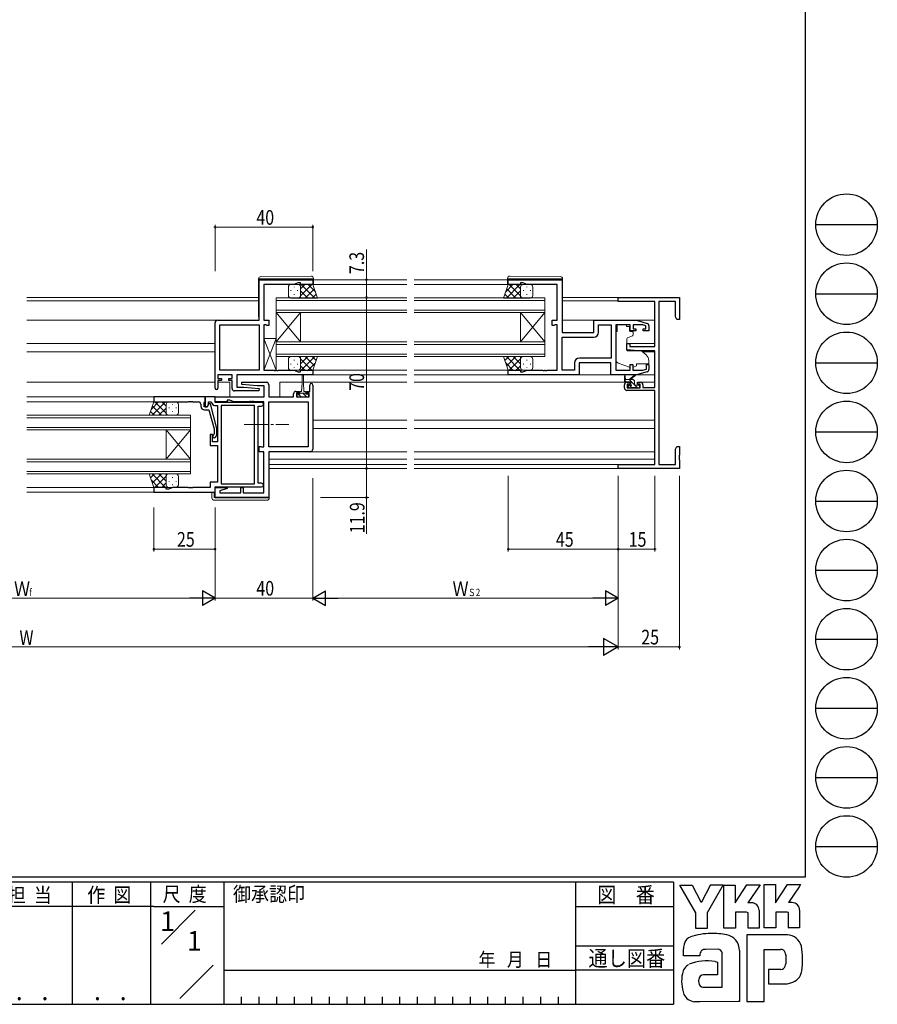
# Model space of a CAD drawing. Extents: x 0 to 1133, y 0 to 806.
# Drawn here: x 783 to 1133, y 0 to 403 of the extents above; entities that cross this region are included whole.
import ezdxf
from ezdxf.enums import TextEntityAlignment as Align

# ---------------------------------------------------------------- set-up
doc = ezdxf.new("R2010")
doc.units = 0
doc.linetypes.add('YCENTER_1', pattern=[13, 10, -1, 1, -1])
doc.layers.add('USER1', color=3, linetype='CONTINUOUS')
doc.layers.add('YKK_ZWAK', color=7, linetype='CONTINUOUS')
for name, color, linetype, lineweight in [('YKK_11', 7, 'CONTINUOUS', 30), ('YKK_12', 2, 'CONTINUOUS', 13), ('YKK_13', 4, 'CONTINUOUS', 13), ('YKK_D', 6, 'CONTINUOUS', 13)]:
    doc.layers.add(name, color=color, linetype=linetype, lineweight=lineweight)
doc.styles.get("Standard").update_dxf_attribs({"font": 'ROMANS.SHX', "bigfont": 'EXTFONT.SHX'})
doc.styles.add('YKK_OSSTYLE1', font='romans.shx', dxfattribs={"width": 0.9, "bigfont": 'EXTFONT.SHX'})

# ---------------------------------------------------------------- blocks, each defined once
blk = doc.blocks.new('A201')
at = {"layer": 'YKK_ZWAK', "color": 254, "linetype": 'Continuous'}
for p, q in [((571, 410), (571, 35)), ((571, 35), (21, 35)), ((544, 34), (21, 34)), ((437, 34), (437, 9)), ((452, 34), (452, 9)), ((524, 34), (524, 9)), ((544, 34), (544, 9)), ((548.59, 27.71), (545.31, 33.35)), ((545.31, 33.35), (547.82, 33.35)), ((547.82, 33.35), (549.62, 29.99)), ((551.6, 33.43), (549.77, 29.88)), ((554.19, 33.43), (550.95, 27.7)), ((551.6, 33.43), (554.19, 33.43)), ((554.33, 24.55), (554.33, 33.41)), ((554.33, 33.41), (556.63, 33.41)), ((556.63, 29.77), (559.04, 33.45)), ((556.63, 33.41), (556.63, 29.77)), ((559.04, 33.45), (561.77, 33.45)), ((561.77, 33.45), (559.24, 29.78)), ((562.55, 24.63), (562.55, 33.49)), ((562.55, 33.49), (564.89, 33.49)), ((564.89, 29.78), (567.34, 33.49)), ((564.89, 33.49), (564.89, 29.78)), ((567.34, 33.49), (570.04, 33.49)), ((569.77, 33.02), (567.54, 29.84)), ((570.04, 33.49), (569.77, 33.02)), ((549.62, 29.99), (549.77, 29.88)), ((559.99, 29.78), (559.24, 29.78)), ((561.53, 28.24), (561.53, 24.61)), ((568.29, 29.84), (567.54, 29.84)), ((569.83, 28.24), (569.83, 24.65)), ((548.59, 24.53), (548.59, 27.71)), ((550.95, 27.7), (550.95, 24.53)), ((558.98, 27.87), (556.7, 27.87)), ((556.7, 27.87), (556.7, 24.55)), ((559.29, 27.75), (558.98, 27.87)), ((559.29, 24.61), (559.29, 27.75)), ((567.26, 27.89), (564.99, 27.89)), ((564.99, 27.89), (564.99, 24.63)), ((567.57, 27.77), (567.26, 27.89)), ((567.57, 24.65), (567.57, 27.77)), ((550.95, 24.53), (548.59, 24.53)), ((556.7, 24.55), (554.33, 24.55)), ((561.53, 24.61), (559.29, 24.61)), ((564.99, 24.63), (562.55, 24.63)), ((567.57, 24.68), (567.61, 24.65)), ((569.83, 24.65), (567.57, 24.65)), ((559.02, 23.22), (559.02, 9.57)), ((567.3, 23.22), (559.02, 23.22)), ((524, 21), (544, 21)), ((546.08, 18.95), (546.08, 20.33)), ((553.25, 20.28), (550.61, 20.23)), ((562.61, 9.57), (562.61, 20.24)), ((562.61, 20.24), (565.93, 20.24)), ((549.41, 18.95), (546.08, 18.95)), ((554.02, 12.52), (554.02, 19.47)), ((557.51, 20.01), (557.51, 9.59)), ((566.98, 19.17), (566.99, 17.29)), ((552.55, 17.73), (553.05, 17.62)), ((553.05, 17.62), (553.05, 15.05)), ((566.01, 16.15), (563.48, 16.15)), ((563.48, 16.15), (563.48, 13.2)), ((452, 16), (524, 16)), ((553.05, 15.05), (550.2, 15.05)), ((550, 12.52), (554.02, 12.52)), ((553.71, 12.52), (553.96, 12.52)), ((554.02, 12.52), (554.02, 12.52)), ((563.48, 13.2), (567.28, 13.2)), ((567.28, 13.2), (568.06, 13.37)), ((21, 9), (544, 9)), ((549.41, 9.53), (548.34, 9.53)), ((557.28, 9.55), (549.41, 9.53)), ((557.51, 9.59), (557.28, 9.55)), ((559.02, 9.57), (562.05, 9.57)), ((562.05, 9.57), (562.61, 9.57))]:
    blk.add_line(p, q, dxfattribs=at)
at = {"layer": 'YKK_ZWAK', "color": 8, "linetype": 'Continuous'}
for p, q in [((573.13, 168.56), (585.73, 168.56)), ((573.13, 154.42), (585.73, 154.42)), ((573.13, 140.28), (585.73, 140.28)), ((573.13, 126.14), (585.73, 126.14)), ((573.13, 112), (585.73, 112)), ((573.13, 97.86), (585.73, 97.86)), ((573.13, 83.72), (585.73, 83.72)), ((573.13, 69.58), (585.73, 69.58)), ((573.13, 55.44), (585.73, 55.44)), ((573.13, 41.3), (585.73, 41.3))]:
    blk.add_line(p, q, dxfattribs=at)
at = {"layer": 'YKK_ZWAK', "color": 131, "linetype": 'Continuous'}
for p, q in [((421, 34), (421, 9)), ((437.7, 29), (389, 29)), ((437.7, 29), (452, 29)), ((439.26, 21.33), (446.19, 28.25)), ((524, 29), (544, 29)), ((443.05, 10.18), (449.85, 16.98)), ((544, 16), (524, 16)), ((455.6, 10.5), (455.6, 9)), ((459.2, 10.5), (459.2, 9)), ((462.8, 10.5), (462.8, 9)), ((466.4, 10.5), (466.4, 9)), ((470, 10.5), (470, 9)), ((473.6, 10.5), (473.6, 9)), ((477.2, 10.5), (477.2, 9)), ((480.8, 10.5), (480.8, 9)), ((484.4, 10.5), (484.4, 9)), ((488, 10.5), (488, 9)), ((491.6, 10.5), (491.6, 9)), ((495.2, 10.5), (495.2, 9)), ((498.8, 10.5), (498.8, 9)), ((502.4, 10.5), (502.4, 9)), ((506, 10.5), (506, 9)), ((509.6, 10.5), (509.6, 9)), ((513.2, 10.5), (513.2, 9)), ((516.8, 10.5), (516.8, 9)), ((520.4, 10.5), (520.4, 9))]:
    blk.add_line(p, q, dxfattribs=at)
at = {"layer": 'YKK_ZWAK', "color": 8, "linetype": 'Continuous'}
for centre in [(579.43, 168.56), (579.43, 154.42), (579.43, 140.28), (579.43, 126.14), (579.43, 112), (579.43, 97.86), (579.43, 83.72), (579.43, 69.58), (579.43, 55.44), (579.43, 41.3)]:
    blk.add_circle(centre, 6.3, dxfattribs=at)
at = {"layer": 'YKK_ZWAK', "color": 254, "linetype": 'Continuous'}
for centre, radius, start, end in [((559.99, 28.24), 1.54, 0.0017, 89.996), ((568.29, 28.29), 1.54, 0.0017, 89.996), ((548, 21.1), 1.75, 109.0213, 161.5126), ((551.66, 10.86), 12.63, 89.8916, 109.3085), ((552.03, 8.67), 14.82, 78.7801, 91.4694), ((554.38, 20.07), 3.18, 40.6642, 80.3169), ((567.19, 20.11), 3.1, 14.4457, 87.0875), ((549.69, 20.31), 3.6, 158.4108, 179.7178), ((550.51, 19.02), 1.21, 85.5055, 126.7804), ((552.9, 19.18), 1.16, 14.7552, 72.4499), ((554.22, 20.08), 3.29, 358.7806, 38.7656), ((566.05, 19.37), 0.878, 16.4312, 96.9166), ((555.55, 18.15), 14.9, 350.9903, 10.6762), ((550.91, 18.99), 1.51, 138.4638, 181.7136), ((564.38, 18.85), 2.62, 4.9342, 17.0355), ((548.59, 14.77), 2.79, 121.8271, 169.0847), ((550.8, 8.39), 9.51, 79.381, 112.0583), ((566.01, 17.08), 0.933, 269.9547, 342.9014), ((564.36, 17.54), 2.64, 343.6902, 354.7536), ((553.61, 13.72), 7.92, 168.7637, 199.8008), ((550.21, 14.01), 1.03, 90.3395, 178.0364), ((567.24, 16.32), 3.07, 285.4429, 349.9045), ((550.84, 13.77), 1.69, 171.082, 216.7192), ((550.18, 13.6), 1.09, 230.9728, 260.7549), ((548.6, 12.25), 2.73, 207.3144, 263.5946)]:
    blk.add_arc(centre, radius, start, end, dxfattribs=at)
at = {"layer": 'YKK_ZWAK', "color": 131, "linetype": 'Continuous', "style": 'YKK_OSSTYLE1', "width": 0.9}
for s, height, p in [('担  当', 3, (407.82, 29.87)), ('作  図', 3, (424.09, 29.88)), ('尺  度', 3, (439.51, 30.04)), ('御承認印', 3, (453.91, 30.05)), ('図\u3000番', 3.2, (528.43, 29.81)), ('通し図番', 3.2, (526.63, 16.8)), ('年   月   日', 2.828, (504.13, 16.74)), (' ． ．', 3.5, (408.18, 9.75)), (' ． ．', 3.5, (424.18, 9.75))]:
    blk.add_text(s, height=height, dxfattribs=at).set_placement(p)

msp = doc.modelspace()

# ---------------------------------------------------------------- linework, layer by layer
at = {"layer": 'YKK_11', "color": 0, "linetype": 'ByBlock', "lineweight": -2, "ltscale": 0.5}
for p, q in [((880.46, 296.58), (902.46, 296.58)), ((880.46, 279.98), (880.46, 296.58)), ((894.73, 294.65), (882.46, 294.65)), ((882.46, 294.65), (882.46, 279.98)), ((896.46, 295.28), (894.73, 294.65)), ((897.46, 295.28), (896.46, 295.28)), ((897.46, 294.58), (897.46, 295.28)), ((902.46, 294.58), (897.46, 294.58)), ((902.46, 296.58), (902.46, 294.58)), ((982.46, 296.58), (1004.46, 296.58)), ((982.46, 294.58), (982.46, 296.58)), ((987.46, 294.58), (982.46, 294.58)), ((988.46, 295.28), (987.46, 295.28)), ((987.46, 295.28), (987.46, 294.58)), ((990.2, 294.65), (988.46, 295.28)), ((1002.46, 294.65), (990.2, 294.65)), ((1002.46, 279.98), (1002.46, 294.65)), ((1004.46, 296.58), (1004.46, 274.98)), ((1027.46, 289.28), (1052.46, 289.28)), ((1027.46, 287.65), (1027.46, 289.28)), ((1042.46, 287.65), (1027.46, 287.65)), ((1042.46, 269.18), (1042.46, 287.65)), ((1044.09, 287.65), (1044.09, 220.91)), ((1050.83, 287.65), (1044.09, 287.65)), ((1050.83, 281.37), (1050.83, 287.65)), ((1052.46, 289.28), (1052.46, 280.28)), ((862.46, 252.18), (862.46, 278.98)), ((863.46, 279.98), (880.46, 279.98)), ((882.46, 279.98), (884.46, 279.98)), ((884.46, 279.98), (884.46, 277.88)), ((1000.46, 279.98), (1002.46, 279.98)), ((1000.46, 277.88), (1000.46, 279.98)), ((1017.46, 279.98), (1034.96, 279.98)), ((1017.46, 274.98), (1017.46, 279.98)), ((1034.96, 279.98), (1039.25, 278.7)), ((1051.46, 280.28), (1050.83, 281.37)), ((1052.46, 280.28), (1051.46, 280.28)), ((864.39, 259.51), (864.39, 278.05)), ((864.39, 278.05), (880.46, 278.05)), ((880.46, 278.05), (880.46, 259.51)), ((880.46, 278.05), (880.46, 259.51)), ((882.46, 278.05), (882.46, 259.51)), ((883.34, 278.05), (882.46, 278.05)), ((883.5, 277.97), (883.34, 278.05)), ((883.66, 277.88), (883.5, 277.97)), ((884.46, 277.88), (883.66, 277.88)), ((1001.26, 277.88), (1000.46, 277.88)), ((1001.43, 277.97), (1001.26, 277.88)), ((1001.59, 278.05), (1001.43, 277.97)), ((1002.46, 278.05), (1001.59, 278.05)), ((1002.46, 259.51), (1002.46, 278.05)), ((1004.46, 274.98), (1017.46, 274.98)), ((1019.39, 278.05), (1024.53, 278.05)), ((1019.39, 275.05), (1019.39, 278.05)), ((1024.53, 278.05), (1024.53, 264.51)), ((1024.53, 278.05), (1024.53, 264.51)), ((1026.46, 278.05), (1026.46, 259.51)), ((1032.36, 278.05), (1026.46, 278.05)), ((1032.36, 275.68), (1032.36, 278.05)), ((1034.66, 275.68), (1032.36, 275.68)), ((1037.57, 278.05), (1033.56, 278.05)), ((1033.56, 278.05), (1033.56, 276.48)), ((1033.56, 276.48), (1034.66, 276.48)), ((1034.66, 276.48), (1034.66, 275.68)), ((1038.76, 277.7), (1037.57, 278.05)), ((1037.66, 276.48), (1038.76, 276.48)), ((1037.66, 275.68), (1037.66, 276.48)), ((1039.96, 275.68), (1037.66, 275.68)), ((1038.76, 276.48), (1038.76, 277.7)), ((1039.96, 277.74), (1039.96, 275.68)), ((1004.46, 259.51), (1004.46, 273.05)), ((1004.46, 273.05), (1017.39, 273.05)), ((1030.96, 267.88), (1030.96, 270.48)), ((1030.96, 270.48), (1032.16, 270.48)), ((1032.16, 270.48), (1032.16, 269.18)), ((1035.46, 267.48), (1030.96, 267.88)), ((1032.16, 269.18), (1042.46, 269.18)), ((1042.46, 267.48), (1035.46, 267.48)), ((1042.46, 252.48), (1042.46, 267.48)), ((1009.53, 262.51), (1009.53, 259.51)), ((1024.46, 262.58), (1011.46, 262.58)), ((1011.46, 262.58), (1011.46, 257.58)), ((1024.53, 264.51), (1011.53, 264.51)), ((1024.46, 257.58), (1024.46, 262.58)), ((880.46, 259.51), (864.39, 259.51)), ((882.46, 259.51), (886.51, 259.51)), ((886.51, 259.51), (886.69, 259.39)), ((886.69, 259.39), (887.24, 259.39)), ((887.24, 259.39), (887.42, 259.51)), ((887.42, 259.51), (887.51, 259.51)), ((887.51, 259.51), (887.69, 259.39)), ((887.69, 259.39), (888.24, 259.39)), ((888.24, 259.39), (888.42, 259.51)), ((888.42, 259.51), (894.73, 259.51)), ((894.73, 259.51), (896.46, 258.88)), ((896.46, 258.88), (897.46, 258.88)), ((897.46, 259.58), (902.46, 259.58)), ((897.46, 258.88), (897.46, 259.58)), ((902.46, 259.58), (902.46, 257.58)), ((982.46, 257.58), (982.46, 259.58)), ((982.46, 259.58), (987.46, 259.58)), ((987.46, 259.58), (987.46, 258.88)), ((987.46, 258.88), (988.46, 258.88)), ((988.46, 258.88), (990.2, 259.51)), ((990.2, 259.51), (996.51, 259.51)), ((996.51, 259.51), (996.69, 259.39)), ((996.69, 259.39), (997.24, 259.39)), ((997.24, 259.39), (997.42, 259.51)), ((997.42, 259.51), (997.51, 259.51)), ((997.51, 259.51), (997.69, 259.39)), ((997.69, 259.39), (998.24, 259.39)), ((998.24, 259.39), (998.42, 259.51)), ((998.42, 259.51), (1002.46, 259.51)), ((1009.53, 259.51), (1004.46, 259.51)), ((1026.46, 259.51), (1032.36, 259.51)), ((1032.36, 261.88), (1033.36, 261.88)), ((1032.36, 259.51), (1032.36, 261.88)), ((1033.36, 261.88), (1033.36, 259.51)), ((1033.36, 259.51), (1037.57, 259.51)), ((1039.25, 258.87), (1034.96, 257.58)), ((1037.57, 259.51), (1038.96, 259.93)), ((1038.96, 261.88), (1039.96, 261.88)), ((1038.96, 259.93), (1038.96, 261.88)), ((1039.96, 261.88), (1039.96, 259.83)), ((863.66, 257.58), (863.66, 256.08)), ((869.46, 257.58), (863.66, 257.58)), ((863.66, 256.08), (865.06, 256.08)), ((865.06, 255.28), (863.66, 255.28)), ((863.66, 255.28), (863.66, 252.18)), ((865.06, 256.08), (865.06, 255.28)), ((868.06, 255.28), (868.06, 256.08)), ((868.06, 256.08), (869.46, 256.08)), ((869.46, 255.28), (868.06, 255.28)), ((869.46, 256.08), (869.46, 257.58)), ((869.46, 252.08), (869.46, 255.28)), ((902.46, 257.58), (871.39, 257.58)), ((871.39, 257.58), (871.39, 252.58)), ((873.44, 253.63), (873.49, 254.58)), ((873.49, 254.58), (883.46, 254.58)), ((1011.46, 257.58), (982.46, 257.58)), ((1034.96, 257.58), (1024.46, 257.58)), ((1030.96, 254.58), (1032.26, 254.58)), ((1032.26, 254.58), (1032.26, 253.78)), ((1035.26, 253.78), (1035.26, 254.58)), ((1035.26, 254.58), (1036.56, 254.58)), ((880.44, 251.08), (870.46, 251.08)), ((871.39, 252.58), (874.27, 252.58)), ((879.66, 253.08), (873.44, 253.63)), ((874.27, 252.58), (880.48, 252.04)), ((882.53, 253.08), (879.66, 253.08)), ((880.48, 252.04), (880.44, 251.08)), ((882.53, 248.58), (882.53, 253.08)), ((884.46, 253.58), (884.46, 248.58)), ((894.56, 248.58), (894.56, 249.88)), ((895.56, 250.88), (896.86, 250.88)), ((895.76, 250.08), (895.76, 248.58)), ((896.86, 250.08), (895.76, 250.08)), ((896.86, 250.88), (896.86, 250.08)), ((899.86, 250.88), (901.26, 250.88)), ((899.86, 250.08), (899.86, 250.88)), ((900.96, 250.08), (899.86, 250.08)), ((900.96, 248.58), (900.96, 250.08)), ((901.26, 250.88), (901.26, 253.48)), ((902.46, 253.48), (902.46, 227.18)), ((1029.96, 252.28), (1029.96, 253.58)), ((1042.46, 251.28), (1030.96, 251.28)), ((1031.16, 253.78), (1031.16, 252.28)), ((1032.26, 253.78), (1031.16, 253.78)), ((1031.16, 252.28), (1036.36, 252.28)), ((1036.36, 253.78), (1035.26, 253.78)), ((1036.36, 252.28), (1036.36, 253.78)), ((1037.56, 253.58), (1037.56, 252.48)), ((1037.56, 252.48), (1042.46, 252.48)), ((1042.46, 220.91), (1042.46, 251.28)), ((858.46, 248.58), (837.46, 248.58)), ((837.46, 248.58), (837.46, 246.58)), ((837.46, 246.58), (851.51, 246.58)), ((851.51, 246.58), (851.69, 246.7)), ((851.69, 246.7), (852.24, 246.7)), ((852.24, 246.7), (852.42, 246.58)), ((852.42, 246.58), (852.51, 246.58)), ((852.51, 246.58), (852.69, 246.7)), ((852.69, 246.7), (853.24, 246.7)), ((853.24, 246.7), (853.42, 246.58)), ((853.42, 246.58), (855.66, 246.58)), ((857.96, 246.38), (858.16, 246.58)), ((857.96, 244.58), (857.96, 246.38)), ((858.16, 246.58), (858.46, 246.88)), ((858.46, 248.58), (858.46, 244.58)), ((862.46, 248.58), (858.46, 248.58)), ((858.46, 246.88), (858.46, 248.58)), ((859.76, 246.65), (860.76, 246.65)), ((859.76, 245.45), (859.76, 246.65)), ((860.76, 246.65), (861.38, 245.58)), ((862.46, 248.58), (882.53, 248.58)), ((862.46, 246.38), (862.46, 248.58)), ((862.46, 246.58), (862.46, 248.58)), ((867.46, 246.58), (862.46, 246.58)), ((881.51, 246.38), (862.46, 246.38)), ((867.46, 247.28), (867.46, 246.58)), ((868.46, 247.28), (867.46, 247.28)), ((870.2, 246.65), (868.46, 247.28)), ((876.51, 246.65), (870.2, 246.65)), ((876.69, 246.77), (876.51, 246.65)), ((877.24, 246.77), (876.69, 246.77)), ((877.42, 246.65), (877.24, 246.77)), ((877.51, 246.65), (877.42, 246.65)), ((877.69, 246.77), (877.51, 246.65)), ((878.24, 246.77), (877.69, 246.77)), ((878.42, 246.65), (878.24, 246.77)), ((882.46, 246.65), (878.42, 246.65)), ((882.46, 228.11), (882.46, 246.65)), ((884.46, 248.58), (894.56, 248.58)), ((884.46, 228.11), (884.46, 246.65)), ((884.46, 246.65), (900.53, 246.65)), ((895.76, 248.58), (900.96, 248.58)), ((900.53, 246.65), (900.53, 228.11)), ((900.53, 246.65), (900.53, 228.11)), ((856.66, 245.58), (856.66, 244.78)), ((859.26, 244.58), (857.96, 244.58)), ((858.16, 243.28), (859.98, 243.28)), ((858.46, 244.58), (859.26, 244.58)), ((859.96, 245.78), (859.26, 244.58)), ((859.26, 244.58), (859.76, 245.45)), ((860.56, 245.78), (859.96, 245.78)), ((859.98, 243.28), (862.06, 235.52)), ((863.26, 235.68), (860.56, 245.78)), ((862.25, 245.08), (863.46, 245.08)), ((863.46, 245.08), (863.46, 230.18)), ((864.96, 245.08), (864.96, 213.08)), ((878.56, 245.08), (864.96, 245.08)), ((878.56, 213.08), (878.56, 245.08)), ((878.56, 213.08), (878.56, 245.08)), ((880.06, 213.28), (880.06, 244.88)), ((880.06, 244.88), (881.51, 244.88)), ((862.06, 235.52), (862.06, 233.33)), ((863.26, 232.84), (863.26, 235.68)), ((860.46, 233.18), (860.46, 228.68)), ((861.46, 233.18), (860.46, 233.18)), ((861.46, 230.18), (861.46, 233.18)), ((863.46, 230.18), (861.46, 230.18)), ((862.06, 233.33), (861.64, 232.91)), ((862.49, 232.06), (863.26, 232.84)), ((860.46, 228.68), (863.46, 228.68)), ((863.46, 228.68), (863.46, 213.71)), ((880.46, 226.18), (880.46, 228.28)), ((880.46, 228.28), (881.26, 228.28)), ((882.46, 226.18), (880.46, 226.18)), ((881.26, 228.28), (881.43, 228.2)), ((881.43, 228.2), (881.59, 228.11)), ((881.59, 228.11), (882.46, 228.11)), ((882.46, 209.31), (882.46, 226.18)), ((900.53, 228.11), (884.46, 228.11)), ((884.46, 226.18), (884.46, 207.38)), ((901.46, 226.18), (884.46, 226.18)), ((1050.83, 227.19), (1051.46, 228.28)), ((1050.83, 220.91), (1050.83, 227.19)), ((1051.46, 228.28), (1052.46, 228.28)), ((1052.46, 228.28), (1052.46, 224.74)), ((1052.46, 224.74), (1052.34, 224.56)), ((1052.34, 224.56), (1052.34, 224.01)), ((1052.34, 224.01), (1052.46, 223.83)), ((1052.46, 223.74), (1052.34, 223.56)), ((1052.34, 223.56), (1052.34, 223.01)), ((1052.34, 223.01), (1052.46, 222.83)), ((1052.46, 223.83), (1052.46, 223.74)), ((1052.46, 222.83), (1052.46, 219.28)), ((1027.46, 220.91), (1042.46, 220.91)), ((1027.46, 219.28), (1027.46, 220.91)), ((1052.46, 219.28), (1027.46, 219.28)), ((1044.09, 220.91), (1050.83, 220.91)), ((860.53, 213.71), (860.53, 211.51)), ((863.46, 213.71), (860.53, 213.71)), ((842.46, 211.58), (837.46, 211.58)), ((837.46, 211.58), (837.46, 209.58)), ((837.46, 209.58), (862.46, 209.58)), ((842.46, 210.88), (842.46, 211.58)), ((843.46, 210.88), (842.46, 210.88)), ((845.2, 211.51), (843.46, 210.88)), ((851.51, 211.51), (845.2, 211.51)), ((851.69, 211.39), (851.51, 211.51)), ((852.24, 211.39), (851.69, 211.39)), ((852.42, 211.51), (852.24, 211.39)), ((852.51, 211.51), (852.42, 211.51)), ((852.69, 211.39), (852.51, 211.51)), ((853.24, 211.39), (852.69, 211.39)), ((853.42, 211.51), (853.24, 211.39)), ((860.53, 211.51), (853.42, 211.51)), ((862.46, 211.78), (881.51, 211.78)), ((862.46, 209.58), (862.46, 211.78)), ((862.46, 207.38), (862.46, 211.58)), ((862.46, 211.58), (867.42, 211.58)), ((867.49, 211.06), (864.39, 210.23)), ((864.39, 210.23), (864.39, 209.31)), ((864.96, 213.08), (878.56, 213.08)), ((867.42, 211.58), (867.49, 211.06)), ((872.96, 211.58), (873.96, 211.58)), ((872.96, 209.31), (872.96, 211.58)), ((873.96, 211.58), (873.96, 209.31)), ((881.51, 213.28), (880.06, 213.28)), ((884.46, 207.38), (862.46, 207.38)), ((864.39, 209.31), (872.96, 209.31)), ((873.96, 209.31), (882.46, 209.31))]:
    msp.add_line(p, q, dxfattribs=at)
for centre, radius, start, end in [((863.46, 278.98), 1, 90, 180), ((1038.96, 277.74), 1, 360, 73.3007), ((1017.39, 275.05), 2, 270, 360), ((1011.53, 262.51), 2, 90, 180), ((1038.96, 259.83), 1, 286.6993, 0), ((883.46, 253.58), 1, 0, 90), ((901.86, 253.48), 0.6, 360, 180), ((1030.96, 253.58), 1, 90, 180), ((1036.56, 253.58), 1, 0, 90), ((863.06, 252.18), 0.6, 180, 0), ((870.46, 252.08), 1, 180, 270), ((895.56, 249.88), 1, 90, 180), ((1030.96, 252.28), 1, 180, 270), ((855.66, 245.58), 1, 0, 90), ((881.51, 245.63), 0.75, 270, 90), ((858.16, 244.78), 1.5, 180, 270), ((862.25, 246.08), 1, 210, 270), ((862.06, 232.48), 0.6, 135, 315), ((901.46, 227.18), 1, 270, 360), ((881.51, 212.53), 0.75, 270, 90)]:
    msp.add_arc(centre, radius, start, end, dxfattribs=at)
at = {"layer": 'YKK_12'}
for p, q in [((940.96, 294.58), (901.96, 294.58)), ((940.96, 296.58), (902.76, 296.58)), ((982.16, 296.58), (943.96, 296.58)), ((982.96, 294.58), (943.96, 294.58)), ((880.26, 289.28), (785.46, 289.28)), ((880.26, 287.88), (785.46, 287.88)), ((1027.76, 289.28), (1004.66, 289.28)), ((1027.46, 287.88), (1004.66, 287.88)), ((863.46, 279.98), (785.46, 279.98)), ((1017.96, 279.98), (1004.46, 279.98)), ((1042.46, 279.98), (1034.89, 279.98)), ((862.46, 270.48), (785.46, 270.48)), ((1042.46, 270.48), (1030.96, 270.48)), ((862.46, 267.08), (785.46, 267.08)), ((1042.46, 267.08), (1037.34, 267.08)), ((940.96, 259.58), (902.46, 259.58)), ((982.96, 259.58), (943.96, 259.58)), ((862.46, 254.58), (785.46, 254.58)), ((868.46, 254.58), (863.66, 254.58)), ((868.46, 254.58), (868.46, 248.58)), ((898.11, 254.58), (888.96, 254.58)), ((888.96, 254.58), (888.96, 248.58)), ((940.96, 254.58), (898.61, 254.58)), ((940.96, 257.58), (901.96, 257.58)), ((982.96, 257.58), (943.96, 257.58)), ((1030.96, 254.58), (943.96, 254.58)), ((1024.96, 257.58), (1010.96, 257.58)), ((1034.89, 257.58), (1042.46, 257.58)), ((1042.46, 254.58), (1036.56, 254.58)), ((837.76, 248.58), (785.46, 248.58)), ((837.96, 246.58), (785.46, 246.58)), ((940.96, 239.08), (902.46, 239.08)), ((1042.46, 239.08), (943.96, 239.08)), ((940.96, 235.68), (902.46, 235.68)), ((1042.46, 235.68), (943.96, 235.68)), ((901.46, 226.18), (940.96, 226.18)), ((943.96, 226.18), (1042.46, 226.18)), ((940.96, 223.18), (884.66, 223.18)), ((1042.46, 223.18), (943.96, 223.18)), ((940.96, 220.91), (884.66, 220.91)), ((940.96, 219.28), (884.66, 219.28)), ((1027.76, 220.91), (943.96, 220.91)), ((1027.76, 219.28), (943.96, 219.28)), ((837.96, 211.58), (785.46, 211.58)), ((837.76, 209.58), (785.46, 209.58))]:
    msp.add_line(p, q, dxfattribs=at)
at = {"layer": 'YKK_12', "ltscale": 1.5}
for p, q in [((940.96, 289.09), (887.46, 289.09)), ((887.46, 289.09), (887.46, 283.09)), ((887.46, 288.09), (940.96, 288.09)), ((943.96, 289.09), (997.46, 289.09)), ((997.46, 288.09), (943.96, 288.09)), ((997.46, 289.09), (997.46, 283.09)), ((940.96, 284.09), (887.46, 284.09)), ((887.46, 283.09), (940.96, 283.09)), ((887.46, 283.09), (897.46, 271.09)), ((887.46, 271.09), (897.46, 283.09)), ((887.46, 271.09), (887.46, 283.09)), ((897.46, 271.09), (897.46, 283.09)), ((943.96, 284.09), (997.46, 284.09)), ((997.46, 283.09), (943.96, 283.09)), ((997.46, 283.09), (987.46, 271.09)), ((997.46, 271.09), (987.46, 283.09)), ((987.46, 271.09), (987.46, 283.09)), ((997.46, 271.09), (997.46, 283.09)), ((940.96, 271.09), (887.46, 271.09)), ((887.46, 271.09), (887.46, 265.09)), ((887.46, 270.09), (940.96, 270.09)), ((943.96, 271.09), (997.46, 271.09)), ((997.46, 270.09), (943.96, 270.09)), ((997.46, 271.09), (997.46, 265.09)), ((940.96, 266.09), (887.46, 266.09)), ((943.96, 266.09), (997.46, 266.09)), ((887.46, 265.09), (940.96, 265.09)), ((997.46, 265.09), (943.96, 265.09)), ((785.46, 241.09), (852.46, 241.09)), ((852.46, 240.09), (785.46, 240.09)), ((852.46, 241.09), (852.46, 235.09)), ((785.46, 236.09), (852.46, 236.09)), ((852.46, 235.09), (785.46, 235.09)), ((842.46, 223.09), (842.46, 235.09)), ((852.46, 235.09), (842.46, 223.09)), ((852.46, 223.09), (842.46, 235.09)), ((852.46, 223.09), (852.46, 235.09)), ((785.46, 223.09), (852.46, 223.09)), ((852.46, 222.09), (785.46, 222.09)), ((852.46, 223.09), (852.46, 217.09)), ((785.46, 218.09), (852.46, 218.09)), ((852.46, 217.09), (785.46, 217.09))]:
    msp.add_line(p, q, dxfattribs=at)
at = {"layer": 'YKK_13'}
for p, q in [((880.26, 296.89), (880.26, 296.88)), ((880.26, 296.88), (880.26, 296.58)), ((880.26, 296.88), (880.76, 296.88)), ((880.26, 281.58), (880.26, 296.58)), ((880.76, 296.88), (902.26, 296.88)), ((901.76, 298.07), (881.26, 297.89)), ((902.26, 296.88), (902.76, 296.88)), ((902.76, 296.88), (902.76, 297.07)), ((902.76, 296.58), (902.76, 296.88)), ((902.76, 296.58), (902.76, 294.58)), ((982.16, 296.88), (982.16, 297.07)), ((982.16, 296.58), (982.16, 296.88)), ((982.67, 296.88), (982.16, 296.88)), ((982.16, 296.58), (982.16, 294.58)), ((1004.17, 296.88), (982.67, 296.88)), ((983.17, 298.07), (1003.67, 297.89)), ((1004.66, 296.88), (1004.17, 296.88)), ((1004.66, 296.89), (1004.66, 296.88)), ((1004.66, 296.88), (1004.66, 296.58)), ((1004.66, 281.58), (1004.66, 296.58)), ((1026.46, 263.83), (1026.46, 275.38)), ((1027.06, 275.38), (1026.46, 275.38)), ((1027.06, 278.05), (1027.06, 277.38)), ((1030.86, 278.05), (1027.06, 278.05)), ((1027.06, 276.38), (1027.06, 277.38)), ((1027.06, 275.38), (1027.06, 276.38)), ((1030.86, 278.05), (1030.86, 277.38)), ((1030.86, 277.38), (1032.03, 277.38)), ((1032.03, 276.38), (1032.03, 277.38)), ((1032.03, 276.38), (1032.03, 275.68)), ((1032.33, 275.38), (1033.26, 275.38)), ((1033.56, 275.08), (1033.56, 274.03)), ((882.46, 259.51), (882.46, 272.51)), ((887.46, 272.51), (882.46, 259.51)), ((887.46, 259.51), (882.46, 272.51)), ((882.46, 272.51), (887.46, 272.51)), ((887.46, 272.51), (887.46, 259.51)), ((1030.96, 272.39), (1030.96, 267.78)), ((1033.24, 273.56), (1031.23, 272.84)), ((1031.18, 267.48), (1036.57, 267.43)), ((1037.2, 267.2), (1038.89, 265.78)), ((1032.09, 260.74), (1027.45, 262.42)), ((1039.96, 262.18), (1034.96, 262.18)), ((1034.96, 262.18), (1034.96, 261.88)), ((1039.96, 263.48), (1039.96, 262.18)), ((887.46, 259.51), (882.46, 259.51)), ((1033.66, 260.78), (1034.96, 261.39)), ((1034.96, 261.88), (1034.96, 261.39)), ((898.11, 254.38), (897.86, 250.88)), ((898.11, 254.38), (898.11, 257.33)), ((898.61, 257.33), (898.61, 254.38)), ((898.61, 254.38), (898.86, 250.88)), ((1029.96, 255.08), (1029.96, 257.08)), ((1033.16, 255.78), (1029.96, 255.78)), ((1030.63, 254.78), (1029.96, 255.45)), ((1030.26, 256.91), (1030.46, 255.78)), ((1032.26, 254.78), (1030.26, 254.78)), ((1031.86, 255.78), (1034.08, 257.47)), ((1035.38, 252.28), (1031.88, 255.78)), ((1032.46, 255.78), (1034.28, 257.18)), ((1032.56, 253.84), (1032.56, 254.48)), ((1034.16, 253.68), (1034.16, 254.78)), ((897.11, 250.48), (897.11, 249.68)), ((897.11, 250.18), (899.61, 250.18)), ((897.86, 250.88), (897.51, 250.88)), ((898.36, 250.1), (898.28, 250.18)), ((899.88, 248.58), (898.36, 250.1)), ((899.21, 250.88), (898.86, 250.88)), ((899.61, 249.68), (899.61, 250.48)), ((1032.05, 252.37), (1031.55, 252.87)), ((1031.76, 253.38), (1032.1, 253.38)), ((1033.04, 252.38), (1032.03, 253.38)), ((1032.86, 252.28), (1032.26, 252.28)), ((1035.16, 252.48), (1033.06, 252.48)), ((1034.46, 253.38), (1035.86, 253.38)), ((1035.86, 252.28), (1035.36, 252.28)), ((1036.16, 253.08), (1036.16, 252.58)), ((896.06, 249.68), (897.11, 249.68)), ((896.06, 248.58), (896.06, 249.68)), ((900.66, 248.58), (896.06, 248.58)), ((897.64, 248.58), (896.54, 249.68)), ((899.61, 249.68), (900.66, 249.68)), ((900.66, 249.68), (900.66, 248.58)), ((884.46, 225.88), (884.66, 225.88)), ((884.66, 225.88), (884.66, 207.58)), ((861.16, 207.28), (861.16, 209.58)), ((862.16, 209.58), (862.16, 207.58)), ((883.66, 206.28), (862.16, 206.28)), ((862.46, 207.28), (884.16, 207.28)), ((884.16, 207.28), (884.66, 207.28)), ((884.66, 207.58), (884.66, 207.28))]:
    msp.add_line(p, q, dxfattribs=at)
at = {"layer": 'YKK_13', "ltscale": 1.5}
for p, q in [((893.46, 294.58), (896.46, 294.58)), ((902.46, 294.58), (896.46, 294.58)), ((897.46, 292.79), (899.26, 294.58)), ((897.46, 289.96), (902.08, 294.58)), ((897.73, 294.58), (903.23, 289.08)), ((900.56, 294.58), (903.52, 291.62)), ((904.43, 289.08), (902.46, 294.58)), ((980.5, 289.08), (982.46, 294.58)), ((984.37, 294.58), (981.41, 291.62)), ((987.2, 294.58), (981.7, 289.08)), ((982.46, 294.58), (988.46, 294.58)), ((987.46, 289.96), (982.84, 294.58)), ((987.46, 292.79), (985.67, 294.58)), ((991.46, 294.58), (988.46, 294.58)), ((892.46, 290.08), (892.46, 293.58)), ((893.41, 292.25), (893.41, 292.05)), ((894.83, 293.66), (894.83, 293.46)), ((894.83, 290.63), (894.83, 290.43)), ((896.24, 292.25), (896.24, 292.05)), ((897.46, 293.58), (897.46, 289.98)), ((897.46, 293.18), (897.46, 289.08)), ((897.46, 292.02), (900.4, 289.08)), ((899.41, 289.08), (903.11, 292.78)), ((902.24, 289.08), (903.85, 290.69)), ((982.69, 289.08), (981.08, 290.69)), ((985.52, 289.08), (981.82, 292.78)), ((987.46, 292.02), (984.52, 289.08)), ((987.46, 293.58), (987.46, 289.98)), ((987.46, 293.18), (987.46, 289.08)), ((988.69, 292.25), (988.69, 292.05)), ((990.1, 293.66), (990.1, 293.46)), ((990.1, 290.63), (990.1, 290.43)), ((991.52, 292.25), (991.52, 292.05)), ((992.46, 290.08), (992.46, 293.58)), ((896.46, 289.08), (893.46, 289.08)), ((896.24, 289.08), (904.43, 289.08)), ((897.46, 289.19), (897.58, 289.08)), ((988.69, 289.08), (980.5, 289.08)), ((987.46, 289.19), (987.35, 289.08)), ((988.46, 289.08), (991.46, 289.08)), ((892.46, 264.08), (892.46, 260.58)), ((893.41, 261.92), (893.41, 262.12)), ((896.46, 265.08), (893.46, 265.08)), ((894.83, 263.53), (894.83, 263.73)), ((896.24, 265.08), (904.43, 265.08)), ((896.24, 261.92), (896.24, 262.12)), ((897.46, 260.98), (897.46, 265.08)), ((897.46, 262.14), (900.4, 265.08)), ((897.46, 264.97), (897.58, 265.08)), ((897.46, 264.2), (902.08, 259.58)), ((897.46, 260.58), (897.46, 264.18)), ((897.73, 259.58), (903.23, 265.08)), ((899.41, 265.08), (903.11, 261.39)), ((900.56, 259.58), (903.52, 262.54)), ((902.24, 265.08), (903.85, 263.47)), ((904.43, 265.08), (902.46, 259.58)), ((988.69, 265.08), (980.5, 265.08)), ((980.5, 265.08), (982.46, 259.58)), ((982.69, 265.08), (981.08, 263.47)), ((984.37, 259.58), (981.41, 262.54)), ((987.2, 259.58), (981.7, 265.08)), ((985.52, 265.08), (981.82, 261.39)), ((987.46, 264.2), (982.84, 259.58)), ((987.46, 262.14), (984.52, 265.08)), ((987.46, 264.97), (987.35, 265.08)), ((987.46, 260.98), (987.46, 265.08)), ((987.46, 260.58), (987.46, 264.18)), ((988.46, 265.08), (991.46, 265.08)), ((988.69, 261.92), (988.69, 262.12)), ((990.1, 263.53), (990.1, 263.73)), ((991.52, 261.92), (991.52, 262.12)), ((992.46, 264.08), (992.46, 260.58)), ((893.46, 259.58), (896.46, 259.58)), ((894.83, 260.5), (894.83, 260.7)), ((902.46, 259.58), (896.46, 259.58)), ((897.46, 261.38), (899.26, 259.58)), ((982.46, 259.58), (988.46, 259.58)), ((987.46, 261.38), (985.67, 259.58)), ((991.46, 259.58), (988.46, 259.58)), ((990.1, 260.5), (990.1, 260.7)), ((835.5, 241.08), (837.46, 246.58)), ((839.37, 246.58), (836.41, 243.62)), ((842.2, 246.58), (836.7, 241.08)), ((837.46, 246.58), (843.46, 246.58)), ((842.46, 241.96), (837.84, 246.58)), ((842.46, 244.79), (840.67, 246.58)), ((846.46, 246.58), (843.46, 246.58)), ((837.69, 241.08), (836.08, 242.69)), ((840.52, 241.08), (836.82, 244.78)), ((842.46, 244.02), (839.52, 241.08)), ((842.46, 245.58), (842.46, 241.98)), ((842.46, 245.18), (842.46, 241.08)), ((843.69, 244.25), (843.69, 244.05)), ((845.1, 245.66), (845.1, 245.46)), ((845.1, 242.63), (845.1, 242.43)), ((846.52, 244.25), (846.52, 244.05)), ((847.46, 242.08), (847.46, 245.58)), ((843.69, 241.08), (835.5, 241.08)), ((842.46, 241.19), (842.35, 241.08)), ((843.46, 241.08), (846.46, 241.08)), ((835.5, 217.08), (837.46, 211.58)), ((843.69, 217.08), (835.5, 217.08)), ((837.69, 217.08), (836.08, 215.47)), ((839.37, 211.58), (836.41, 214.54)), ((842.2, 211.58), (836.7, 217.08)), ((840.52, 217.08), (836.82, 213.39)), ((842.46, 216.2), (837.84, 211.58)), ((842.46, 214.14), (839.52, 217.08)), ((842.46, 216.97), (842.35, 217.08)), ((842.46, 212.98), (842.46, 217.08)), ((842.46, 212.58), (842.46, 216.18)), ((843.46, 217.08), (846.46, 217.08)), ((843.69, 213.92), (843.69, 214.12)), ((845.1, 215.53), (845.1, 215.73)), ((846.52, 213.92), (846.52, 214.12)), ((847.46, 216.08), (847.46, 212.58)), ((837.46, 211.58), (843.46, 211.58)), ((842.46, 213.38), (840.67, 211.58)), ((846.46, 211.58), (843.46, 211.58)), ((845.1, 212.5), (845.1, 212.7))]:
    msp.add_line(p, q, dxfattribs=at)
at = {"layer": 'YKK_13', "linetype": 'YCENTER_1'}
msp.add_line((874.36, 237.38), (892.67, 237.38), dxfattribs=at)
at = {"layer": 'YKK_13'}
for centre, radius, start, end in [((881.26, 296.89), 1, 90.5, 180), ((901.76, 297.07), 1, 0, 90.5), ((983.16, 297.07), 1, 89.5, 180), ((1003.66, 296.89), 1, 0, 89.5), ((880.76, 281.58), 0.5, 180, 233.1302), ((1004.16, 281.58), 0.5, 306.8698, 0), ((1032.33, 275.68), 0.3, 180, 270), ((1033.26, 275.08), 0.3, 0, 90), ((1031.46, 272.39), 0.5, 110, 180), ((1033.06, 274.03), 0.5, 290, 0), ((1031.26, 267.78), 0.3, 180, 269.5), ((1036.56, 266.43), 1, 50, 89.5), ((1027.96, 263.83), 1.5, 180, 250.1467), ((1036.96, 263.48), 3, 0, 50), ((1032.43, 261.68), 1, 250.1467, 266.1132), ((1033.24, 261.68), 1, 277.4069, 295), ((898.36, 257.33), 0.25, 0, 180), ((1030.16, 257.08), 0.2, 300, 180), ((1030.26, 255.08), 0.3, 180, 270), ((1032.26, 254.48), 0.3, 0, 90), ((1033.16, 254.78), 1, 0, 90), ((1034.26, 257.38), 0.2, 275.5829, 155.5829), ((897.51, 250.48), 0.4, 90, 180), ((899.21, 250.48), 0.4, 0, 90), ((1031.76, 253.08), 0.3, 90, 225), ((1032.26, 252.58), 0.3, 225, 270), ((1032.1, 253.08), 0.3, 33.0557, 90), ((1032.56, 253.38), 0.25, 213.0557, 56.9443), ((1032.86, 253.84), 0.3, 180, 236.9443), ((1032.86, 252.48), 0.2, 270, 0), ((1034.46, 253.68), 0.3, 180, 270), ((1035.36, 252.48), 0.2, 180, 270), ((1035.86, 253.08), 0.3, 0, 90), ((1035.86, 252.58), 0.3, 270, 0), ((862.16, 207.28), 1, 180, 270), ((862.46, 207.58), 0.3, 180, 270), ((883.66, 207.28), 1, 270, 0)]:
    msp.add_arc(centre, radius, start, end, dxfattribs=at)
at = {"layer": 'YKK_13', "ltscale": 1.5}
for centre, start, end in [((893.46, 293.58), 90, 180), ((896.46, 293.58), 360, 90), ((896.46, 293.58), 360, 90), ((988.46, 293.58), 90, 180), ((988.46, 293.58), 90, 180), ((991.46, 293.58), 0, 90), ((893.46, 290.08), 180, 270), ((896.46, 290.08), 270, 360), ((896.46, 290.08), 270, 360), ((988.46, 290.08), 180, 270), ((988.46, 290.08), 180, 270), ((991.46, 290.08), 270, 0), ((893.46, 264.08), 90, 180), ((896.46, 264.08), 0, 90), ((896.46, 264.08), 0, 90), ((988.46, 264.08), 90, 180), ((988.46, 264.08), 90, 180), ((991.46, 264.08), 360, 90), ((893.46, 260.58), 180, 270), ((896.46, 260.58), 270, 0), ((896.46, 260.58), 270, 0), ((988.46, 260.58), 180, 270), ((988.46, 260.58), 180, 270), ((991.46, 260.58), 270, 360), ((843.46, 245.58), 90, 180), ((843.46, 245.58), 90, 180), ((846.46, 245.58), 0, 90), ((843.46, 242.08), 180, 270), ((843.46, 242.08), 180, 270), ((846.46, 242.08), 270, 0), ((843.46, 216.08), 90, 180), ((843.46, 216.08), 90, 180), ((846.46, 216.08), 360, 90), ((843.46, 212.58), 180, 270), ((843.46, 212.58), 180, 270), ((846.46, 212.58), 270, 360)]:
    msp.add_arc(centre, 1, start, end, dxfattribs=at)
at = {"layer": 'YKK_D', "ltscale": 1.5}
for p, q in [((862.46, 300.07), (862.46, 319.07)), ((902.46, 300.07), (902.46, 319.07)), ((902.46, 318.07), (862.46, 318.07)), ((924.43, 296.58), (924.43, 308.88)), ((905.66, 296.58), (925.43, 296.58)), ((924.43, 289.28), (924.43, 296.58)), ((924.43, 289.28), (924.43, 219.28)), ((905.66, 219.28), (925.43, 219.28)), ((905.66, 219.28), (925.43, 219.28)), ((924.43, 219.28), (924.43, 207.38)), ((902.46, 215.28), (902.46, 165.28)), ((982.46, 216.28), (982.46, 185.28)), ((1027.46, 216.28), (1027.46, 145.28)), ((1027.46, 216.28), (1027.46, 185.28)), ((1027.46, 216.28), (1027.46, 185.28)), ((1027.46, 215.28), (1027.46, 165.28)), ((1042.46, 216.28), (1042.46, 185.28)), ((1052.46, 216.28), (1052.46, 145.28)), ((905.66, 207.38), (925.43, 207.38)), ((924.43, 207.38), (924.43, 192.58)), ((837.46, 203.28), (837.46, 185.28)), ((862.46, 203.28), (862.46, 165.28)), ((862.46, 203.28), (862.46, 165.28)), ((862.46, 203.28), (862.46, 185.28)), ((902.46, 203.28), (902.46, 165.28)), ((1027.46, 197.28), (1027.46, 145.28)), ((837.46, 186.28), (862.46, 186.28)), ((1027.46, 186.28), (982.46, 186.28)), ((1042.46, 186.28), (1027.46, 186.28)), ((711.46, 166.28), (856.46, 166.28)), ((902.46, 166.28), (862.46, 166.28)), ((1021.46, 166.28), (908.46, 166.28)), ((547.46, 146.28), (1020.46, 146.28)), ((1027.46, 146.28), (1052.46, 146.28))]:
    msp.add_line(p, q, dxfattribs=at)
at = {"layer": 'YKK_D', "lineweight": -2}
for p, q in [((857.27, 169.28), (857.27, 163.28)), ((862.46, 166.28), (857.27, 169.28)), ((902.46, 166.28), (907.66, 169.28)), ((907.66, 163.28), (907.66, 169.28)), ((1022.27, 169.28), (1022.27, 163.28)), ((1027.46, 166.28), (1022.27, 169.28)), ((862.46, 166.28), (852.07, 166.28)), ((862.46, 166.28), (857.27, 163.28)), ((902.46, 166.28), (912.86, 166.28)), ((902.46, 166.28), (907.66, 163.28)), ((1027.46, 166.28), (1017.07, 166.28)), ((1027.46, 166.28), (1022.27, 163.28)), ((1021.4, 149.78), (1021.4, 142.78)), ((1027.46, 146.28), (1021.4, 149.78)), ((1027.46, 146.28), (1015.34, 146.28)), ((1027.46, 146.28), (1021.4, 142.78))]:
    msp.add_line(p, q, dxfattribs=at)
at = {"layer": 'YKK_D', "linetype": 'ByBlock', "const_width": 0.85}
for points in [[(862.57, 318.07, 1), (862.36, 318.07, 1)], [(902.36, 318.07, 1), (902.57, 318.07, 1)], [(924.43, 296.48, 1), (924.43, 296.69, 1)], [(924.43, 289.18, 1), (924.43, 289.39, 1)], [(924.43, 289.39, 1), (924.43, 289.18, 1)], [(924.43, 219.18, 1), (924.43, 219.39, 1)], [(924.43, 219.39, 1), (924.43, 219.18, 1)], [(924.43, 207.49, 1), (924.43, 207.28, 1)], [(837.57, 186.28, 1), (837.36, 186.28, 1)], [(862.36, 186.28, 1), (862.57, 186.28, 1)], [(982.57, 186.28, 1), (982.36, 186.28, 1)], [(1027.36, 186.28, 1), (1027.57, 186.28, 1)], [(1027.57, 186.28, 1), (1027.36, 186.28, 1)], [(1042.36, 186.28, 1), (1042.57, 186.28, 1)], [(1052.36, 146.28, 1), (1052.57, 146.28, 1)]]:
    msp.add_lwpolyline(points, format="xyb", close=True, dxfattribs=at)

# ---------------------------------------------------------------- block references
at = {"layer": 'YKK_ZWAK', "xscale": 1.9999999992, "yscale": 1.9999999992, "zscale": 1.9999999992}
msp.add_blockref('A201', (-38, -18), dxfattribs=at)

# ---------------------------------------------------------------- texts
at = {"layer": 'USER1', "color": 3}
msp.add_text('1', height=8, dxfattribs=at).set_placement((840, 30))
msp.add_text('1', height=8, dxfattribs=at).set_placement((854, 26), align=Align.MIDDLE_CENTER)
at = {"layer": 'YKK_D', "width": 0.8}
for s, height, p in [('40', 6, (879.37, 319.07)), ('25', 6, (846.88, 187.28)), ('45', 6, (1001.93, 187.28)), ('15', 6, (1031.72, 187.28)), ('40', 6, (879.37, 167.28)), ('Ｗ', 6, (780.21, 167.08)), ('f', 3, (786.44, 167.08)), ('Ｗ', 6, (959.65, 167.08)), ('Ｓ2', 3, (965.89, 167.08)), ('25', 6, (1036.88, 147.28)), ('W', 6, (782.43, 147.08))]:
    msp.add_text(s, height=height, dxfattribs=at).set_placement(p)
for s, p in [('7.3', (923.43, 298.89)), ('70', (923.43, 251.09)), ('11.9', (923.63, 192.77))]:
    msp.add_text(s, height=6, rotation=90, dxfattribs=at).set_placement(p)

doc.saveas('drawing.dxf')
